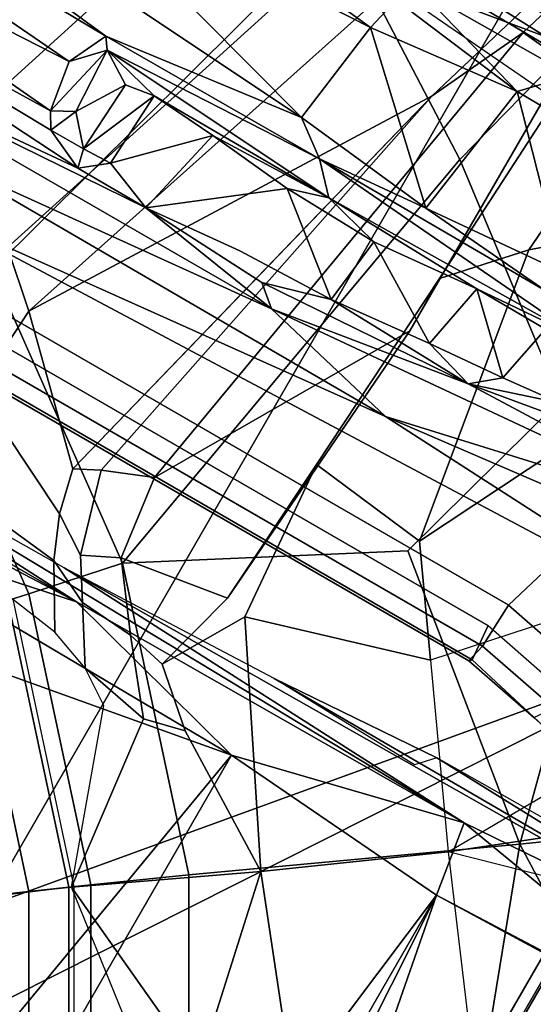
# Model space of a CAD drawing. Units: inches. Extents: x -91 to 91, y -66 to 66.
# Drawn here: x -33 to -33, y -45 to -44 of the extents above; entities that cross this region are included whole.
import ezdxf

# ---------------------------------------------------------------- set-up
doc = ezdxf.new("R2010")
doc.units = ezdxf.units.IN
doc.header["$MEASUREMENT"] = 0
for name, color, linetype in [('SEAT-BASE', 5, 'Continuous'), ('SEAT-CHASSIS', 5, 'Continuous'), ('SEAT-FABRIC', 5, 'Continuous'), ('SEAT-FRAME', 5, 'Continuous')]:
    doc.layers.add(name, color=color, linetype=linetype)

# ---------------------------------------------------------------- blocks, each defined once
blk = doc.blocks.new('1AERON2_B_TLIMANGL_ARMS_POSTUREFITSL_3T')
at = {"layer": 'SEAT-BASE'}
for points in [[(-0.99028, -0.44182, 1.52563), (-0.87734, -0.63743, 1.52563), (-1.00688, -0.73154, 6.11332), (-1.13663, -0.50698, 6.11329)], [(-0.95919, -0.69689, 8.11956), (-1.0827, -0.48297, 8.11956), (-1.10023, -0.49078, 8.07645), (-0.97472, -0.70817, 8.07645)], [(-0.97472, -0.70817, 8.07645), (-1.10023, -0.49078, 8.07645), (-1.13258, -0.50518, 7.06244), (-1.00337, -0.72899, 7.06244)], [(-1.01915, -0.74046, 6.98276), (-1.00337, -0.72899, 7.06244), (-1.13258, -0.50518, 7.06244), (-1.15041, -0.51312, 6.98276)], [(-1.15041, -0.51312, 6.98276), (-1.22974, -0.54844, 6.83972), (-1.0894, -0.7915, 6.83972), (-1.01915, -0.74046, 6.98276)], [(-1.0894, -0.7915, 6.83972), (-1.22974, -0.54844, 6.83972), (-1.42402, -0.70869, 6.70985), (-1.32895, -0.96075, 6.65174)], [(-1.00538, -0.73045, 6.05998), (-1.15156, -0.66259, 6.12331), (-1.14323, -0.5951, 5.95924), (-1.13361, -0.63064, 6.01855)], [(-1.14311, -0.82571, 6.30029), (-1.27831, -0.65577, 6.27623), (-1.1961, -0.63795, 6.15049), (-1.17177, -0.6952, 6.19345)], [(-0.83341, -0.92433, 6.11329), (-1.00688, -0.73154, 6.11332), (-0.87902, -0.63556, 1.52563), (-0.72621, -0.80528, 1.52563)], [(-1.14311, -0.82571, 6.30029), (-1.27736, -0.92326, 6.29078), (-1.37434, -0.79362, 6.28494), (-1.27831, -0.65577, 6.27623)], [(-1.14311, -0.82571, 6.30029), (-1.17177, -0.6952, 6.19345), (-1.15156, -0.66259, 6.12331), (-1.00538, -0.73045, 6.05998)], [(-1.42402, -0.70869, 6.70985), (-1.61319, -0.69989, 6.63907), (-1.58021, -0.80353, 6.5979), (-1.32895, -0.96075, 6.65174)], [(-0.80675, -0.89472, 8.07645), (-0.7939, -0.88046, 8.11956), (-0.95919, -0.69689, 8.11956), (-0.97472, -0.70817, 8.07645)], [(-1.00337, -0.72899, 7.06244), (-0.83044, -0.92104, 7.06244), (-0.80675, -0.89472, 8.07645), (-0.97472, -0.70817, 8.07645)], [(-0.8435, -0.93554, 6.98276), (-0.83044, -0.92104, 7.06244), (-1.00337, -0.72899, 7.06244), (-1.01915, -0.74046, 6.98276)], [(-1.00538, -0.73045, 6.05998), (-0.98601, -0.89045, 6.12331), (-1.02327, -0.89959, 6.19345), (-1.14311, -0.82571, 6.30029)], [(-0.95008, -0.88325, 6.01855), (-0.91925, -0.90338, 5.95924), (-0.98601, -0.89045, 6.12331), (-1.00538, -0.73045, 6.05998)], [(-0.9016, -1.00007, 6.83972), (-0.8435, -0.93554, 6.98276), (-1.01915, -0.74046, 6.98276), (-1.0894, -0.7915, 6.83972)], [(-1.36725, -0.94873, 6.26567), (-1.27736, -0.92326, 6.29078), (-1.37434, -0.79362, 6.28494), (-1.5089, -0.85315, 6.25345)], [(-1.32895, -0.96075, 6.65174), (-1.11405, -1.13533, 6.70985), (-0.9016, -1.00007, 6.83972), (-1.0894, -0.7915, 6.83972)], [(-1.58021, -0.80353, 6.5979), (-1.61468, -0.93406, 6.48863), (-1.46288, -1.05806, 6.5226), (-1.32895, -0.96075, 6.65174)], [(-1.01869, -1.0131, 6.27623), (-1.17947, -1.06183, 6.28494), (-1.27736, -0.92326, 6.29078), (-1.14311, -0.82571, 6.30029)], [(-1.02327, -0.89959, 6.19345), (-0.97634, -0.94042, 6.15049), (-1.01869, -1.0131, 6.27623), (-1.14311, -0.82571, 6.30029)], [(-1.02327, -0.89959, 6.19345), (-0.98601, -0.89045, 6.12331), (-0.93935, -0.94857, 6.08872), (-0.97634, -0.94042, 6.15049)], [(-0.91925, -0.90338, 5.95924), (-0.88826, -0.9525, 5.88134), (-0.93935, -0.94857, 6.08872), (-0.98601, -0.89045, 6.12331)], [(-0.88826, -0.9525, 5.88134), (-0.91925, -0.90338, 5.95924), (-0.88026, -0.91771, 5.61982), (-0.84793, -0.97198, 5.48139)], [(-0.7499, -0.98218, 4.25952), (-0.84793, -0.97198, 5.48139), (-0.88026, -0.91771, 5.61982), (-0.7777, -0.9316, 4.21227)], [(-1.36725, -0.94873, 6.26567), (-1.36725, -0.94873, 6.26567), (-1.27736, -0.92326, 6.29078), (-1.34602, -0.97794, 6.26567)], [(-1.34602, -0.97794, 6.26567), (-1.27736, -0.92326, 6.29078), (-1.3248, -1.00716, 6.26567)], [(-1.27767, -1.17141, 6.25345), (-1.17947, -1.06183, 6.28494), (-1.27736, -0.92326, 6.29078), (-1.3248, -1.00716, 6.26567)], [(-0.6291, -1.09132, 6.98276), (-0.61934, -1.07441, 7.06244), (-0.83044, -0.92104, 7.06244), (-0.8435, -0.93554, 6.98276)], [(-0.67251, -1.16651, 6.83972), (-0.6291, -1.09132, 6.98276), (-0.8435, -0.93554, 6.98276), (-0.9016, -1.00007, 6.83972)], [(-0.97634, -0.94042, 6.15049), (-0.99703, -1.01977, 6.18102), (-1.00609, -1.16089, 6.2525), (-1.01869, -1.0131, 6.27623)], [(-0.97634, -0.94042, 6.15049), (-0.93935, -0.94857, 6.08872), (-0.89811, -1.00346, 6.03489), (-0.99703, -1.01977, 6.18102)], [(-0.86579, -0.9877, 5.85227), (-0.89811, -1.00346, 6.03489), (-0.93935, -0.94857, 6.08872), (-0.88826, -0.9525, 5.88134)], [(-0.88826, -0.9525, 5.88134), (-0.84793, -0.97198, 5.48139), (-0.83157, -1.00991, 5.49754), (-0.86579, -0.9877, 5.85227)], [(-1.32895, -0.96075, 6.65174), (-1.46288, -1.05806, 6.5226), (-1.38731, -1.24701, 6.48863), (-1.25251, -1.25457, 6.5979)], [(-1.32895, -0.96075, 6.65174), (-1.25251, -1.25457, 6.5979), (-1.16414, -1.31795, 6.63907), (-1.11405, -1.13533, 6.70985)], [(-0.7499, -0.98218, 4.25952), (-0.71365, -1.06827, 4.28417), (-0.83157, -1.00991, 5.49754), (-0.84793, -0.97198, 5.48139)], [(-0.86579, -0.9877, 5.85227), (-0.8443, -1.06167, 5.79186), (-0.88833, -1.07959, 6.01048), (-0.89811, -1.00346, 6.03489)], [(-0.8443, -1.06167, 5.79186), (-0.86579, -0.9877, 5.85227), (-0.83157, -1.00991, 5.49754), (-0.82209, -1.05028, 5.49398)], [(-0.98123, -1.45698, 6.70058), (-0.9016, -1.00007, 6.83972), (-1.11405, -1.13533, 6.70985), (-1.16414, -1.31795, 6.63907)], [(-0.88833, -1.07959, 6.01048), (-1.01845, -1.30406, 6.06004), (-0.99703, -1.01977, 6.18102), (-0.89811, -1.00346, 6.03489)], [(-0.98123, -1.45698, 6.70058), (-0.78538, -1.58167, 6.73658), (-0.67251, -1.16651, 6.83972), (-0.9016, -1.00007, 6.83972)], [(-1.01869, -1.0131, 6.27623), (-1.00609, -1.16089, 6.2525), (-1.11865, -1.14777, 6.27228), (-1.17947, -1.06183, 6.28494)], [(-0.83157, -1.00991, 5.49754), (-0.71365, -1.06827, 4.28417), (-0.719, -1.15117, 4.30177), (-0.82209, -1.05028, 5.49398)], [(-1.01845, -1.30406, 6.06004), (-1.01793, -1.3573, 6.17929), (-1.00609, -1.16089, 6.2525), (-0.99703, -1.01977, 6.18102)], [(-0.87698, -1.27181, 5.57808), (-0.82209, -1.05028, 5.49398), (-0.719, -1.15117, 4.30177), (-0.93187, -1.49334, 5.66218)], [(-0.93187, -1.49334, 5.66218), (-0.8443, -1.06167, 5.79186), (-0.82209, -1.05028, 5.49398)], [(-1.11865, -1.14777, 6.27228), (-1.23415, -1.37989, 6.23192), (-1.27767, -1.17141, 6.25345), (-1.17947, -1.06183, 6.28494)], [(-0.93187, -1.49334, 5.66218), (-0.97343, -1.58188, 5.8711), (-0.88833, -1.07959, 6.01048), (-0.8443, -1.06167, 5.79186)], [(-0.719, -1.15117, 4.30177), (-0.71365, -1.06827, 4.28417), (-0.67756, -1.0921, 4.18523), (-0.67438, -1.1905, 4.18321)], [(-0.88833, -1.07959, 6.01048), (-0.97343, -1.58188, 5.8711), (-1.01873, -1.57797, 6.00403), (-1.01845, -1.30406, 6.06004)], [(-0.67438, -1.1905, 4.18321), (-4.03825, -11.61388, 3.16155), (-4.16678, -11.63853, 3.24231), (-0.719, -1.15117, 4.30177)], [(-0.93187, -1.49334, 5.66218), (-0.719, -1.15117, 4.30177), (-4.16678, -11.63853, 3.24231), (-3.33844, -9.57271, 3.98791)], [(-1.11865, -1.14777, 6.27228), (-1.07364, -1.4185, 6.20791), (-1.23955, -1.56029, 6.20658), (-1.23415, -1.37989, 6.23192)], [(-1.01793, -1.3573, 6.17929), (-1.07364, -1.4185, 6.20791), (-1.11865, -1.14777, 6.27228), (-1.00609, -1.16089, 6.2525)], [(-0.65814, -1.62559, 6.75164), (-0.41857, -1.28015, 6.83972), (-0.67251, -1.16651, 6.83972), (-0.78538, -1.58167, 6.73658)], [(-0.67438, -1.1905, 4.18321), (-0.58469, -1.26138, 4.11898), (-3.91126, -11.63935, 3.10956), (-4.03825, -11.61388, 3.16155)], [(-0.42654, -1.31277, 4.11898), (-3.79573, -11.68205, 3.09575), (-3.91126, -11.63935, 3.10956), (-0.58469, -1.26138, 4.11898)], [(-1.01793, -1.3573, 6.17929), (-1.01845, -1.30406, 6.06004), (-1.01873, -1.57797, 6.00403), (-1.03197, -1.62066, 6.13807)], [(-1.16414, -1.31795, 6.63907), (-1.24954, -1.65177, 6.51612), (-1.04372, -1.70103, 6.6264), (-0.98123, -1.45698, 6.70058)], [(-1.01793, -1.3573, 6.17929), (-1.03197, -1.62066, 6.13807), (-1.0913, -1.65178, 6.15601), (-1.07364, -1.4185, 6.20791)], [(-1.07364, -1.4185, 6.20791), (-1.0913, -1.65178, 6.15601), (-1.24923, -1.75673, 6.16693), (-1.23955, -1.56029, 6.20658)], [(-0.78538, -1.58167, 6.73658), (-0.98123, -1.45698, 6.70058), (-1.04372, -1.70103, 6.6264), (-0.84316, -1.83925, 6.67462)], [(-0.93187, -1.49334, 5.66218), (-3.33844, -9.57271, 3.98791), (-3.37826, -9.58334, 4.17866), (-0.97343, -1.58188, 5.8711)], [(-1.01873, -1.57797, 6.00403), (-0.97343, -1.58188, 5.8711), (-3.37826, -9.58334, 4.17866), (-3.4299, -9.58287, 4.297)]]:
    blk.add_3dface(points, dxfattribs=at)
at = {"layer": 'SEAT-CHASSIS'}
for points in [[(-1.60983, -1.42701, 11.39039), (-1.58831, 1.44181, 11.36532), (-1.57774, -1.44892, 11.36459)], [(-1.60983, 1.42701, 11.39039), (-1.58831, 1.44181, 11.36532), (-1.60983, -1.42701, 11.39039)], [(-1.57167, -1.45502, 11.36285), (-1.58831, 1.44181, 11.36532), (-1.52924, 1.33848, 11.3622)], [(-1.57774, -1.44892, 11.36459), (-1.58831, 1.44181, 11.36532), (-1.57167, -1.45502, 11.36285)], [(-1.64373, 1.02873, 11.51599), (-1.60983, 1.42701, 11.39039), (-1.60983, -1.42701, 11.39039)], [(-1.52924, 1.33848, 11.3622), (-1.51147, -1.29784, 11.36219), (-1.57167, -1.45502, 11.36285)], [(-1.51147, -1.29784, 11.36219), (-1.52924, 1.33848, 11.3622), (-1.49302, 1.31073, 11.35981)], [(-1.49302, 1.31073, 11.35981), (-1.39448, 1.23688, 11.36046), (-1.51147, -1.29784, 11.36219)], [(-1.39593, -1.21078, 11.36218), (-1.51147, -1.29784, 11.36219), (-1.39448, 1.23688, 11.36046)], [(-1.39448, 1.23688, 11.36046), (-0.64431, -0.06578, 11.3622), (-1.39593, -1.21078, 11.36218)], [(-0.59472, -0.25613, 11.3622), (-1.39593, -1.21078, 11.36218), (-0.64431, -0.06578, 11.3622)], [(-0.59472, -0.25613, 11.3622), (-0.60478, -1.18347, 11.36033), (-1.39593, -1.21078, 11.36218)], [(-1.03768, -1.22823, 11.34738), (-1.39593, -1.21078, 11.36218), (-0.60478, -1.18347, 11.36033)], [(-0.60478, -1.18347, 11.36033), (-0.58916, -1.22933, 11.3339), (-1.03768, -1.22823, 11.34738)], [(-1.03768, -1.22823, 11.34738), (-1.3856, -1.26876, 11.34491), (-1.39593, -1.21078, 11.36218)], [(-1.03768, -1.22823, 11.34738), (-1.34787, -1.29827, 11.29461), (-1.3856, -1.26876, 11.34491)], [(-1.34787, -1.29827, 11.29461), (-1.03768, -1.22823, 11.34738), (-0.90304, -1.26002, 11.29138)], [(-0.58916, -1.22933, 11.3339), (-0.90304, -1.26002, 11.29138), (-1.03768, -1.22823, 11.34738)], [(-0.90304, -1.26002, 11.29138), (-0.58916, -1.22933, 11.3339), (-0.43354, -1.25977, 11.295)], [(-1.34787, -1.29827, 11.29461), (-0.90304, -1.26002, 11.29138), (-1.08628, -1.28946, 11.00964)], [(-1.08628, -1.28946, 11.00964), (-0.90304, -1.26002, 11.29138), (-0.88411, -1.27591, 11.04643)], [(-0.90304, -1.26002, 11.29138), (-0.43354, -1.25977, 11.295), (-0.76275, -1.2817, 10.96604)], [(-0.90304, -1.26002, 11.29138), (-0.76275, -1.2817, 10.96604), (-0.88411, -1.27591, 11.04643)], [(-0.69314, -1.28205, 10.88162), (-0.76275, -1.2817, 10.96604), (-0.43354, -1.25977, 11.295)], [(-0.43354, -1.25977, 11.295), (-0.28682, -1.30598, 10.66902), (-0.69314, -1.28205, 10.88162)], [(-0.88411, -1.27591, 11.04643), (-0.94473, -1.29334, 11.02931), (-1.08628, -1.28946, 11.00964)], [(-0.86196, -1.35874, 11.015), (-0.76275, -1.2817, 10.96604), (-0.78193, -1.36639, 10.96812)], [(-0.78193, -1.36639, 10.96812), (-0.76275, -1.2817, 10.96604), (-0.71607, -1.30011, 10.89245)], [(-0.76275, -1.2817, 10.96604), (-0.69314, -1.28205, 10.88162), (-0.71607, -1.30011, 10.89245)], [(-0.71607, -1.30011, 10.89245), (-0.69314, -1.28205, 10.88162), (-0.68901, -1.29931, 10.8021)], [(-0.69314, -1.28205, 10.88162), (-0.28682, -1.30598, 10.66902), (-0.65582, -1.29911, 10.5667)], [(-0.69314, -1.28205, 10.88162), (-0.65582, -1.29911, 10.5667), (-0.68901, -1.29931, 10.8021)], [(-1.19238, -1.30763, 10.85674), (-1.34787, -1.29827, 11.29461), (-1.08628, -1.28946, 11.00964)], [(-1.08628, -1.28946, 11.00964), (-1.16432, -1.31499, 10.8843), (-1.19238, -1.30763, 10.85674)], [(-1.08628, -1.28946, 11.00964), (-1.11024, -1.30917, 10.95857), (-1.16432, -1.31499, 10.8843)], [(-1.11024, -1.30917, 10.95857), (-1.08628, -1.28946, 11.00964), (-1.0392, -1.30315, 11.00734)], [(-0.94473, -1.29334, 11.02931), (-1.0392, -1.30315, 11.00734), (-1.08628, -1.28946, 11.00964)], [(-0.94473, -1.29334, 11.02931), (-0.95176, -1.3563, 11.02823), (-1.0392, -1.30315, 11.00734)], [(-0.86196, -1.35874, 11.015), (-0.95176, -1.3563, 11.02823), (-0.94473, -1.29334, 11.02931)], [(-0.71969, -1.37099, 10.88463), (-0.78193, -1.36639, 10.96812), (-0.71607, -1.30011, 10.89245)], [(-0.71969, -1.37099, 10.88463), (-0.71607, -1.30011, 10.89245), (-0.68901, -1.29931, 10.8021)], [(-0.69294, -1.36673, 10.80196), (-0.71969, -1.37099, 10.88463), (-0.68901, -1.29931, 10.8021)], [(-0.66669, -1.32423, 10.52986), (-0.69294, -1.36673, 10.80196), (-0.68901, -1.29931, 10.8021)], [(-0.65582, -1.29911, 10.5667), (-0.66669, -1.32423, 10.52986), (-0.68901, -1.29931, 10.8021)], [(-0.66669, -1.32423, 10.52986), (-0.65582, -1.29911, 10.5667), (-0.64694, -1.31369, 10.51018)], [(-0.64694, -1.31369, 10.51018), (-0.65582, -1.29911, 10.5667), (-0.28682, -1.30598, 10.66902)], [(-1.16432, -1.31499, 10.8843), (-1.11024, -1.30917, 10.95857), (-1.12124, -1.36538, 10.94166)], [(-1.05122, -1.36571, 10.99695), (-1.12124, -1.36538, 10.94166), (-1.11024, -1.30917, 10.95857)], [(-1.05122, -1.36571, 10.99695), (-1.11024, -1.30917, 10.95857), (-1.0392, -1.30315, 11.00734)], [(-0.95176, -1.3563, 11.02823), (-1.05122, -1.36571, 10.99695), (-1.0392, -1.30315, 11.00734)], [(-0.64694, -1.31369, 10.51018), (-0.28682, -1.30598, 10.66902), (-0.3055, -1.34259, 10.60045)], [(-0.64694, -1.31369, 10.51018), (-0.66353, -1.38495, 10.45341), (-0.66669, -1.32423, 10.52986)], [(-0.66353, -1.38495, 10.45341), (-0.64694, -1.31369, 10.51018), (-0.63965, -1.35973, 10.45716)], [(-0.63965, -1.35973, 10.45716), (-0.64694, -1.31369, 10.51018), (-0.3055, -1.34259, 10.60045)], [(-0.66353, -1.38495, 10.45341), (-0.69294, -1.36673, 10.80196), (-0.66669, -1.32423, 10.52986)], [(-0.63965, -1.35973, 10.45716), (-0.3055, -1.34259, 10.60045), (-0.08, -1.40286, 10.65204)], [(-0.89794, -1.37014, 11.01196), (-1.05122, -1.36571, 10.99695), (-0.95176, -1.3563, 11.02823)], [(-0.86196, -1.35874, 11.015), (-0.89794, -1.37014, 11.01196), (-0.95176, -1.3563, 11.02823)], [(-0.78193, -1.36639, 10.96812), (-0.89794, -1.37014, 11.01196), (-0.86196, -1.35874, 11.015)], [(-0.66353, -1.38495, 10.45341), (-0.63965, -1.35973, 10.45716), (-0.65649, -1.39525, 10.4341)], [(-0.63965, -1.35973, 10.45716), (-0.08, -1.40286, 10.65204), (-0.65649, -1.39525, 10.4341)], [(-1.12124, -1.36538, 10.94166), (-1.05122, -1.36571, 10.99695), (-1.15422, -1.37368, 10.87674)], [(-1.05122, -1.36571, 10.99695), (-0.89794, -1.37014, 11.01196), (-1.15422, -1.37368, 10.87674)], [(-1.15422, -1.37368, 10.87674), (-0.89794, -1.37014, 11.01196), (-0.87382, -1.3956, 10.36655)], [(-0.71969, -1.37099, 10.88463), (-0.89794, -1.37014, 11.01196), (-0.78193, -1.36639, 10.96812)], [(-0.87382, -1.3956, 10.36655), (-0.89794, -1.37014, 11.01196), (-0.66353, -1.38495, 10.45341)], [(-0.66353, -1.38495, 10.45341), (-0.89794, -1.37014, 11.01196), (-0.71969, -1.37099, 10.88463)], [(-0.71969, -1.37099, 10.88463), (-0.69294, -1.36673, 10.80196), (-0.66353, -1.38495, 10.45341)], [(-1.15422, -1.37368, 10.87674), (-0.87382, -1.3956, 10.36655), (-1.10511, -1.39447, 10.40019)], [(-0.66353, -1.38495, 10.45341), (-0.65649, -1.39525, 10.4341), (-0.87382, -1.3956, 10.36655)], [(-0.97677, -1.40496, 10.35483), (-1.10986, -1.41621, 10.38384), (-1.10511, -1.39447, 10.40019)], [(-1.10511, -1.39447, 10.40019), (-0.87382, -1.3956, 10.36655), (-0.97677, -1.40496, 10.35483)], [(-0.84173, -1.41929, 10.35835), (-0.97677, -1.40496, 10.35483), (-0.87382, -1.3956, 10.36655)], [(-0.87382, -1.3956, 10.36655), (-0.65649, -1.39525, 10.4341), (-0.84173, -1.41929, 10.35835)], [(-0.84173, -1.41929, 10.35835), (-0.65649, -1.39525, 10.4341), (0.19929, -1.486, 10.74561)], [(0.19929, -1.486, 10.74561), (-0.65649, -1.39525, 10.4341), (-0.08, -1.40286, 10.65204)], [(-0.99497, -1.53441, 10.3598), (-1.10986, -1.41621, 10.38384), (-0.97677, -1.40496, 10.35483)], [(-0.97677, -1.40496, 10.35483), (-0.85471, -1.51856, 10.3573), (-0.99497, -1.53441, 10.3598)], [(-0.97677, -1.40496, 10.35483), (-0.84173, -1.41929, 10.35835), (-0.85471, -1.51856, 10.3573)], [(-1.10986, -1.41621, 10.38384), (-0.99497, -1.53441, 10.3598), (-1.0985, -1.53294, 10.38657)], [(-0.53892, -1.50159, 10.4685), (-0.85471, -1.51856, 10.3573), (-0.84173, -1.41929, 10.35835)], [(-0.84173, -1.41929, 10.35835), (0.19929, -1.486, 10.74561), (-0.53892, -1.50159, 10.4685)], [(-0.53892, -1.50159, 10.4685), (-0.48268, -1.55646, 10.50879), (-0.85471, -1.51856, 10.3573)], [(-0.99497, -1.53441, 10.3598), (-0.85471, -1.51856, 10.3573), (-0.86234, -1.5508, 10.37698)], [(-0.85471, -1.51856, 10.3573), (-0.48268, -1.55646, 10.50879), (-0.86234, -1.5508, 10.37698)], [(-1.0985, -1.53294, 10.38657), (-0.99497, -1.53441, 10.3598), (-1.02925, -1.57026, 10.41)], [(-0.8744, -1.56928, 10.40272), (-1.02925, -1.57026, 10.41), (-0.99497, -1.53441, 10.3598)], [(-0.86234, -1.5508, 10.37698), (-0.8744, -1.56928, 10.40272), (-0.99497, -1.53441, 10.3598)], [(-0.50175, -1.58658, 11.654), (-1.13643, -1.5366, 11.73669), (-1.22958, -1.58045, 11.72493)], [(-0.55618, -1.57668, 10.51928), (-1.20954, -1.62503, 11.40413), (-0.8744, -1.56928, 10.40272)], [(-0.8744, -1.56928, 10.40272), (-1.20954, -1.62503, 11.40413), (-1.02925, -1.57026, 10.41)], [(-0.49333, -1.63189, 11.44972), (-1.20954, -1.62503, 11.40413), (-0.55618, -1.57668, 10.51928)], [(-0.50175, -1.58658, 11.654), (-1.22958, -1.58045, 11.72493), (-0.51336, -1.60581, 11.63991)], [(-1.21013, -1.60475, 11.70632), (-0.51336, -1.60581, 11.63991), (-1.22958, -1.58045, 11.72493)], [(-0.50988, -1.61746, 11.61929), (-1.21013, -1.60475, 11.70632), (-1.20954, -1.62503, 11.40413)], [(-0.51336, -1.60581, 11.63991), (-1.21013, -1.60475, 11.70632), (-0.50988, -1.61746, 11.61929)], [(-0.50988, -1.61746, 11.61929), (-1.20954, -1.62503, 11.40413), (-0.49333, -1.63189, 11.44972)]]:
    blk.add_3dface(points, dxfattribs=at)
for points, invisible_edges in [([(-1.64373, 1.02873, 11.51599), (-1.64181, -1.0283, 11.50419), (-1.67474, -0.88315, 11.64118)], 1), ([(-1.60983, -1.42701, 11.39039), (-1.64181, -1.0283, 11.50419), (-1.64373, 1.02873, 11.51599)], 2), ([(-0.88411, -1.27591, 11.04643), (-0.85354, -1.29035, 11.01574), (-0.94473, -1.29334, 11.02931)], 1), ([(-0.85354, -1.29035, 11.01574), (-0.88411, -1.27591, 11.04643), (-0.76275, -1.2817, 10.96604)], 1), ([(-0.85354, -1.29035, 11.01574), (-0.76275, -1.2817, 10.96604), (-0.86196, -1.35874, 11.015)], 12), ([(-0.86196, -1.35874, 11.015), (-0.94473, -1.29334, 11.02931), (-0.85354, -1.29035, 11.01574)], 12)]:
    blk.add_3dface(points, dxfattribs=dict(at, invisible_edges=invisible_edges))
at = {"layer": 'SEAT-FABRIC'}
for points in [[(0.20712, -8.61238, 18.84146), (0.20712, 8.61238, 18.84146), (-0.94837, 8.57566, 18.74015), (-0.94837, -8.57566, 18.74015)], [(0.20712, -8.61238, 18.84146), (1.20354, -8.61227, 18.90581), (1.20354, 8.61227, 18.90581), (0.20712, 8.61238, 18.84146)], [(2.80036, -8.54926, 18.93542), (2.80036, 8.54926, 18.93542), (1.20354, 8.61227, 18.90581), (1.20354, -8.61227, 18.90581)], [(-2.29578, -8.41589, 18.62409), (-0.94837, -8.57566, 18.74015), (-0.94837, 8.57566, 18.74015), (-2.29578, 8.41589, 18.62409)], [(2.80036, -8.54926, 18.93542), (4.39193, -8.43496, 18.88435), (4.39193, 8.43496, 18.88435), (2.80036, 8.54926, 18.93542)], [(-2.29578, -8.41589, 18.62409), (-2.29578, 8.41589, 18.62409), (-3.01368, 8.26296, 18.54751), (-3.01368, -8.26296, 18.54751)], [(-3.79918, -7.91572, 18.42867), (-3.01368, -8.26296, 18.54751), (-3.01368, 8.26296, 18.54751), (-3.79918, 7.91572, 18.42867)], [(-3.79918, -7.91572, 18.42867), (-3.79918, 7.91572, 18.42867), (-4.44275, 7.45737, 18.28992), (-4.44275, -7.45737, 18.28992)], [(-4.94468, -6.92147, 18.14465), (-4.44275, -7.45737, 18.28992), (-4.44275, 7.45737, 18.28992), (-4.94468, 6.92147, 18.14465)], [(-4.94468, -6.92147, 18.14465), (-4.94468, 6.92147, 18.14465), (-5.40259, 6.19041, 17.97537), (-5.40259, -6.19041, 17.97537)], [(-5.78511, -5.19933, 17.81167), (-5.40259, -6.19041, 17.97537), (-5.40259, 6.19041, 17.97537), (-5.78511, 5.19933, 17.81167)]]:
    blk.add_3dface(points, dxfattribs=at)
at = {"layer": 'SEAT-FRAME'}
for points in [[(-1.62475, 0.89474, 13.93468), (-1.65126, -0.89877, 13.88277), (-1.28761, -0.88515, 14.43531)], [(-1.33891, 0, 14.38201), (-1.62475, 0.89474, 13.93468), (-1.28761, -0.88515, 14.43531)], [(-1.06942, -0.90166, 14.57234), (-1.06942, 0.90166, 14.57234), (-1.28761, -0.88515, 14.43531)], [(-1.28761, 0.88515, 14.43531), (-1.28761, -0.88515, 14.43531), (-1.06942, 0.90166, 14.57234)], [(-0.77516, 0.84836, 14.64521), (-1.06942, 0.90166, 14.57234), (-1.06942, -0.90166, 14.57234)], [(-1.28761, -0.88515, 14.43531), (-1.28761, 0.88515, 14.43531), (-1.33891, 0, 14.38201)], [(-0.77516, -0.84836, 14.64521), (-0.77516, 0.84836, 14.64521), (-1.06942, -0.90166, 14.57234)], [(-1.46093, -0.88568, 14.59062), (-1.47117, 0, 14.59592), (-2.30385, 0, 14.49254), (-2.28753, -1.03659, 14.4867)], [(-1.46093, -0.88568, 14.59062), (-1.42506, -0.88245, 14.57469), (-1.42506, 0, 14.58076), (-1.47117, 0, 14.59592)], [(-1.40754, -0.88348, 14.43577), (-1.44118, -0.8838, 14.41494), (-1.44085, 0, 14.421), (-1.40754, 0, 14.44186)], [(-1.40589, -0.88184, 14.53011), (-1.40589, 0, 14.53616), (-1.42506, 0, 14.58076), (-1.42506, -0.88245, 14.57469)], [(-1.40754, -0.88348, 14.43577), (-1.40754, 0, 14.44186), (-1.40589, 0, 14.53616), (-1.40589, -0.88184, 14.53011)], [(-0.77516, -0.84836, 14.64521), (-0.77516, -0.84836, 14.64521), (-1.06942, -0.90166, 14.57234), (-0.67452, -0.9061, 14.64483)], [(-1.27696, -0.95247, 14.37744), (-1.27696, -0.95247, 14.37744), (-1.28761, -0.88515, 14.43531), (-1.62475, -0.89474, 13.93468)], [(-1.28761, -0.88515, 14.43531), (-1.28761, -0.88515, 14.43531), (-1.27696, -0.95247, 14.37744), (-1.06942, -0.90166, 14.57234)], [(0.93824, -0.94926, 14.65407), (0.93824, -0.94926, 14.65407), (0.5275, -0.89407, 14.71246), (-0.88331, -0.95017, 14.56646)], [(-0.67452, -0.9061, 14.64483), (-0.67452, -0.9061, 14.64483), (-0.88331, -0.95017, 14.56646), (0.5275, -0.89407, 14.71246)], [(-1.6338, -0.97718, 13.77949), (-1.6338, -0.97718, 13.77949), (-1.27696, -0.95247, 14.37744), (-1.62475, -0.89474, 13.93468)], [(-1.27696, -0.95247, 14.37744), (-1.27696, -0.95247, 14.37744), (-0.88331, -0.95017, 14.56646), (-1.06942, -0.90166, 14.57234)], [(-0.88331, -0.95017, 14.56646), (-0.88331, -0.95017, 14.56646), (-0.67452, -0.9061, 14.64483), (-1.06942, -0.90166, 14.57234)], [(-0.85911, -0.97085, 13.94602), (-0.85911, -0.97085, 13.94602), (-1.27696, -0.95247, 14.37744), (-1.6338, -0.97718, 13.77949)], [(-0.5143, -0.96763, 14.10513), (-0.5143, -0.96763, 14.10513), (-0.88331, -0.95017, 14.56646), (-1.27696, -0.95247, 14.37744)], [(-0.5143, -0.96763, 14.10513), (-0.5143, -0.96763, 14.10513), (-1.27696, -0.95247, 14.37744), (-0.85911, -0.97085, 13.94602)], [(-0.88331, -0.95017, 14.56646), (-0.88331, -0.95017, 14.56646), (-0.5143, -0.96763, 14.10513), (0.93824, -0.94926, 14.65407)], [(-0.85911, -0.97085, 13.94602), (-0.85911, -0.97085, 13.94602), (-1.6338, -0.97718, 13.77949), (-1.06799, -0.97894, 13.72349)], [(-1.22739, -0.99012, 13.41025), (-1.22739, -0.99012, 13.41025), (-1.6338, -0.97718, 13.77949), (-1.74294, -0.99444, 13.42501)], [(-1.22739, -0.99012, 13.41025), (-1.22739, -0.99012, 13.41025), (-1.06799, -0.97894, 13.72349), (-1.6338, -0.97718, 13.77949)], [(-1.22739, -0.99012, 13.41025), (-1.22739, -0.99012, 13.41025), (-1.21349, -0.97491, 13.41904), (-1.06799, -0.97894, 13.72349)], [(-1.49495, -2.07299, 14.55995), (-1.21469, -1.13833, 14.61158), (-1.31206, -1.11921, 14.60248), (-1.49517, -1.03659, 14.585)], [(-1.21102, -1.08058, 14.44877), (-1.20808, -1.11381, 14.43465), (-1.29883, -1.09582, 14.42657), (-1.29441, -1.06133, 14.44535)], [(-1.20902, -1.07823, 14.55177), (-1.28377, -1.06359, 14.54237), (-1.29483, -1.07952, 14.58688), (-1.21306, -1.09552, 14.59438)], [(-1.21102, -1.08058, 14.44877), (-1.29441, -1.06133, 14.44535), (-1.28377, -1.06359, 14.54237), (-1.20902, -1.07823, 14.55177)], [(-1.21469, -1.13833, 14.61158), (-1.21306, -1.09552, 14.59438), (-1.29483, -1.07952, 14.58688), (-1.31206, -1.11921, 14.60248)], [(-1.20902, -1.07823, 14.55177), (-1.21306, -1.09552, 14.59438), (-0.50521, -1.09563, 14.65095), (-0.52928, -1.07824, 14.60094)], [(-0.52555, -1.08073, 14.50381), (-1.21102, -1.08058, 14.44877), (-1.20902, -1.07823, 14.55177), (-0.52928, -1.07824, 14.60094)], [(-1.21102, -1.08058, 14.44877), (-0.52555, -1.08073, 14.50381), (-0.53808, -1.11379, 14.48887), (-1.20808, -1.11381, 14.43465)], [(-1.21469, -1.13833, 14.61158), (-0.50634, -1.13833, 14.66809), (-0.50521, -1.09563, 14.65095), (-1.21306, -1.09552, 14.59438)], [(-0.50634, -1.13833, 14.66809), (-0.69975, -2.073, 14.63102), (-1.49495, -2.07299, 14.55995), (-1.21469, -1.13833, 14.61158)], [(0.0974, -2.073, 14.67541), (0.2034, -1.13834, 14.70334), (-0.50634, -1.13833, 14.66809), (-0.69975, -2.073, 14.63102)]]:
    blk.add_3dface(points, dxfattribs=at)

msp = doc.modelspace()

# ---------------------------------------------------------------- block references
at = {"rotation": 150}
msp.add_blockref('1AERON2_B_TLIMANGL_ARMS_POSTUREFITSL_3T', (-34.16811, -44.78213), dxfattribs=at)

doc.saveas('drawing.dxf')
